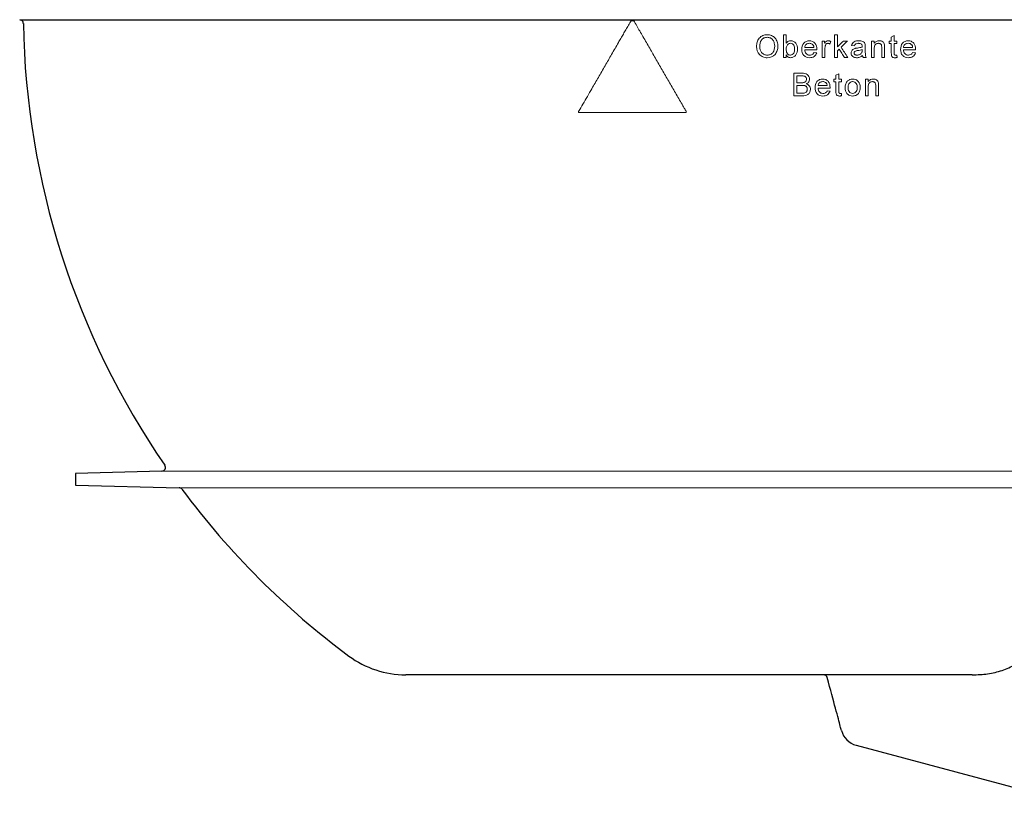
# Model space of a CAD drawing. Units: millimetres. Extents: x 6051 to 17549, y 1362 to 4134.
# Drawn here: x 11091 to 11354, y 1835 to 2045 of the extents above; entities that cross this region are included whole.
import ezdxf

# ---------------------------------------------------------------- set-up
doc = ezdxf.new("R2010")
doc.units = ezdxf.units.MM
doc.header["$LTSCALE"] = 10
doc.layers.add('DUENN-18', color=152, linetype='Continuous', lineweight=5)
doc.layers.add('SICHTBAR', color=7, linetype='Continuous', lineweight=25)

msp = doc.modelspace()

# ---------------------------------------------------------------- linework, layer by layer
at = {"layer": 'DUENN-18'}
for p, q in [((11255.236, 2044.382), (11254.492, 2044.382)), ((11295.221, 2040.577), (11295.99, 2040.577)), ((11308.896, 2040.577), (11309.665, 2040.577)), ((11324.083, 2040.028), (11324.852, 2040.466)), ((11305.559, 2038.961), (11306.252, 2038.961)), ((11306.252, 2038.961), (11306.252, 2038.349)), ((11307.867, 2038.833), (11307.627, 2038.165)), ((11311.273, 2038.961), (11312.344, 2038.961)), ((11314.206, 2037.653), (11313.436, 2037.73)), ((11318.759, 2038.961), (11319.529, 2038.961)), ((11319.529, 2038.961), (11319.529, 2038.349)), ((11323.544, 2038.961), (11324.083, 2038.961)), ((11323.544, 2038.269), (11323.544, 2038.961)), ((11324.083, 2038.269), (11323.544, 2038.269)), ((11324.852, 2038.961), (11325.544, 2038.961)), ((11325.544, 2038.269), (11324.852, 2038.269)), ((11325.544, 2038.961), (11325.544, 2038.269)), ((11295.99, 2035.234), (11295.99, 2034.577)), ((11300.929, 2037.269), (11303.39, 2037.269)), ((11304.156, 2036.577), (11300.929, 2036.577)), ((11303.382, 2035.884), (11304.135, 2035.807)), ((11310.106, 2036.782), (11309.665, 2036.352)), ((11316.279, 2036.43), (11316.283, 2036.653)), ((11317.129, 2037.419), (11317.129, 2036.48)), ((11325.544, 2035.211), (11325.621, 2034.566)), ((11327.329, 2037.269), (11329.79, 2037.269)), ((11330.556, 2036.577), (11327.329, 2036.577)), ((11329.782, 2035.884), (11330.535, 2035.807)), ((11295.99, 2034.577), (11295.221, 2034.577)), ((11306.329, 2034.577), (11305.559, 2034.577)), ((11309.665, 2034.577), (11308.896, 2034.577)), ((11312.421, 2034.577), (11311.522, 2034.577)), ((11317.359, 2034.577), (11316.59, 2034.577)), ((11319.529, 2034.577), (11318.759, 2034.577)), ((11322.298, 2034.577), (11321.529, 2034.577)), ((11298.006, 2030.346), (11300.252, 2030.346)), ((11299.995, 2029.653), (11298.852, 2029.653)), ((11309.267, 2029.798), (11310.036, 2030.235)), ((11298.852, 2027.807), (11300.089, 2027.807)), ((11300.174, 2027.115), (11298.852, 2027.115)), ((11304.483, 2027.038), (11306.944, 2027.038)), ((11308.729, 2028.038), (11308.729, 2028.73)), ((11308.729, 2028.73), (11309.267, 2028.73)), ((11309.267, 2028.038), (11308.729, 2028.038)), ((11310.036, 2028.73), (11310.729, 2028.73)), ((11310.729, 2028.038), (11310.036, 2028.038)), ((11310.729, 2028.73), (11310.729, 2028.038)), ((11317.144, 2028.73), (11317.913, 2028.73)), ((11317.913, 2028.73), (11317.913, 2028.119)), ((11300.258, 2024.346), (11298.006, 2024.346)), ((11298.852, 2025.038), (11300.271, 2025.038)), ((11307.71, 2026.346), (11304.483, 2026.346)), ((11306.936, 2025.653), (11307.689, 2025.577)), ((11310.729, 2024.98), (11310.806, 2024.335)), ((11317.913, 2024.346), (11317.144, 2024.346)), ((11320.683, 2024.346), (11319.913, 2024.346)), ((11240.662, 2019.827), (11269.067, 2019.827)), ((11396.953, 1924.045), (11129.043, 1924.045)), ((11133.65, 1919.602), (11395.235, 1919.602))]:
    msp.add_line(p, q, dxfattribs=at)
for points, knots in [([(11254.492, 2044.382), (11254.261, 2043.981), (11253.8, 2043.183), (11253.115, 2041.996), (11252.438, 2040.825), (11251.772, 2039.67), (11250.727, 2037.861), (11249.32, 2035.424), (11247.535, 2032.331), (11245.77, 2029.275), (11244.192, 2026.542), (11242.822, 2024.168), (11241.647, 2022.134), (11240.873, 2020.792), (11240.488, 2020.127)], [0, 0, 0, 0, 0.0492144, 0.0977832, 0.1457061, 0.1929828, 0.239613, 0.3681536, 0.4929719, 0.6212491, 0.7463307, 0.8321399, 0.9166967, 1, 1, 1, 1]), ([(11269.24, 2020.127), (11269.063, 2020.435), (11268.767, 2020.947), (11268.175, 2021.971), (11267.171, 2023.711), (11265.692, 2026.273), (11263.917, 2029.348), (11262.141, 2032.423), (11260.365, 2035.498), (11258.882, 2038.068), (11257.698, 2040.119), (11256.84, 2041.604), (11256.022, 2043.021), (11255.497, 2043.932), (11255.236, 2044.382)], [0, 0, 0, 0, 0.03817387, 0.06346985, 0.12690681, 0.25369994, 0.38041799, 0.50709845, 0.6337789, 0.76049691, 0.82468705, 0.88729123, 0.94418338, 1, 1, 1, 1]), ([(11288.052, 2037.497), (11288.059, 2037.897), (11288.093, 2038.292), (11288.319, 2039.057), (11288.504, 2039.421), (11289.03, 2040.032), (11289.36, 2040.275), (11290.094, 2040.587), (11290.499, 2040.644), (11290.902, 2040.653)], [0, 0, 0, 0, 0.25, 0.25, 0.5, 0.5, 0.75, 0.75, 1, 1, 1, 1]), ([(11290.902, 2040.653), (11291.297, 2040.647), (11291.691, 2040.584), (11292.413, 2040.277), (11292.744, 2040.048), (11293.26, 2039.46), (11293.45, 2039.105), (11293.691, 2038.361), (11293.737, 2037.963), (11293.744, 2037.567)], [0, 0, 0, 0, 0.25, 0.25, 0.5, 0.5, 0.75, 0.75, 1, 1, 1, 1]), ([(11295.221, 2034.577), (11295.221, 2035.076), (11295.221, 2036.076), (11295.221, 2037.576), (11295.221, 2039.076), (11295.221, 2040.076), (11295.221, 2040.577)], [0, 0, 0, 0, 0.2500062, 0.5000001, 0.7499939, 1, 1, 1, 1]), ([(11295.99, 2040.577), (11295.99, 2040.208), (11295.99, 2039.472), (11295.99, 2038.737), (11295.99, 2038.369)], [0, 0, 0, 0, 0.4999998, 1, 1, 1, 1]), ([(11308.896, 2034.577), (11308.896, 2035.076), (11308.896, 2036.076), (11308.896, 2037.575), (11308.896, 2039.076), (11308.896, 2040.076), (11308.896, 2040.577)], [0, 0, 0, 0, 0.250006, 0.4999997, 0.7499936, 1, 1, 1, 1]), ([(11309.665, 2040.577), (11309.665, 2040.046), (11309.665, 2038.985), (11309.665, 2037.924), (11309.665, 2037.394)], [0, 0, 0, 0, 0.5000001, 1, 1, 1, 1]), ([(11324.852, 2040.466), (11324.852, 2040.215), (11324.852, 2039.713), (11324.852, 2039.212), (11324.852, 2038.961)], [0, 0, 0, 0, 0.5000001, 1, 1, 1, 1]), ([(11290.906, 2039.961), (11290.604, 2039.955), (11290.301, 2039.901), (11289.761, 2039.64), (11289.513, 2039.454), (11288.972, 2038.733), (11288.908, 2038.091), (11288.898, 2037.488)], [0, 0, 0, 0, 0.25, 0.25, 0.5, 0.5, 1, 1, 1, 1]), ([(11290.894, 2035.192), (11291.188, 2035.199), (11291.484, 2035.246), (11292.008, 2035.497), (11292.241, 2035.686), (11292.78, 2036.376), (11292.889, 2036.986), (11292.898, 2037.573)], [0, 0, 0, 0, 0.25, 0.25, 0.5, 0.5, 1, 1, 1, 1]), ([(11293.744, 2037.567), (11293.738, 2037.175), (11293.692, 2036.789), (11293.451, 2036.041), (11293.262, 2035.688), (11292.487, 2034.803), (11291.688, 2034.515), (11290.898, 2034.5)], [0, 0, 0, 0, 0.25, 0.25, 0.5, 0.5, 1, 1, 1, 1]), ([(11292.898, 2037.573), (11292.895, 2037.865), (11292.866, 2038.153), (11292.758, 2038.572), (11292.71, 2038.712), (11292.588, 2038.978), (11292.515, 2039.104), (11292.341, 2039.339), (11292.238, 2039.446), (11292.013, 2039.629), (11291.889, 2039.709), (11291.494, 2039.9), (11291.201, 2039.955), (11290.906, 2039.961)], [0, 0, 0, 0, 0.25, 0.25, 0.375, 0.375, 0.5, 0.5, 0.625, 0.625, 0.75, 0.75, 1, 1, 1, 1]), ([(11295.99, 2038.369), (11296.06, 2038.465), (11296.132, 2038.56), (11296.217, 2038.643), (11296.337, 2038.761), (11296.478, 2038.863), (11296.632, 2038.93), (11296.777, 2038.993), (11296.936, 2039.027), (11297.093, 2039.035), (11297.118, 2039.036), (11297.143, 2039.037), (11297.168, 2039.038)], [0, 0, 0, 0, 0.2507552, 0.2507552, 0.2507552, 0.6106598, 0.6106598, 0.6106598, 0.9469242, 0.9469242, 0.9469242, 1, 1, 1, 1]), ([(11297.121, 2038.346), (11297.007, 2038.343), (11296.89, 2038.326), (11296.783, 2038.286), (11296.675, 2038.245), (11296.574, 2038.183), (11296.486, 2038.109), (11296.377, 2038.019), (11296.284, 2037.908), (11296.212, 2037.787), (11296.14, 2037.667), (11296.091, 2037.533), (11296.057, 2037.398), (11296.007, 2037.203), (11295.993, 2037), (11295.99, 2036.8)], [0, 0, 0, 0, 0.1613998, 0.1613998, 0.1613998, 0.3233971, 0.3233971, 0.3233971, 0.5217094, 0.5217094, 0.5217094, 0.7180203, 0.7180203, 0.7180203, 1, 1, 1, 1]), ([(11298.221, 2036.772), (11298.217, 2037.131), (11298.182, 2037.5), (11297.827, 2038.122), (11297.484, 2038.335), (11297.121, 2038.346)], [0, 0, 0, 0, 0.5, 0.5, 1, 1, 1, 1]), ([(11297.168, 2039.038), (11297.437, 2039.032), (11297.699, 2038.981), (11298.185, 2038.75), (11298.397, 2038.574), (11298.862, 2037.92), (11298.978, 2037.372), (11298.99, 2036.834)], [0, 0, 0, 0, 0.25, 0.25, 0.5, 0.5, 1, 1, 1, 1]), ([(11300.159, 2036.732), (11300.169, 2037.309), (11300.28, 2037.904), (11300.84, 2038.578), (11301.075, 2038.757), (11301.604, 2038.989), (11301.896, 2039.031), (11302.186, 2039.038)], [0, 0, 0, 0, 0.5, 0.5, 0.75, 0.75, 1, 1, 1, 1]), ([(11302.182, 2038.346), (11302.03, 2038.342), (11301.88, 2038.321), (11301.589, 2038.231), (11301.451, 2038.161), (11301.213, 2037.969), (11301.12, 2037.845), (11300.985, 2037.571), (11300.944, 2037.422), (11300.929, 2037.269)], [0, 0, 0, 0, 0.25, 0.25, 0.5, 0.5, 0.75, 0.75, 1, 1, 1, 1]), ([(11303.108, 2037.978), (11303.047, 2038.037), (11302.984, 2038.095), (11302.913, 2038.141), (11302.802, 2038.215), (11302.676, 2038.27), (11302.546, 2038.303), (11302.428, 2038.333), (11302.304, 2038.343), (11302.182, 2038.346)], [0, 0, 0, 0, 0.247572, 0.247572, 0.247572, 0.6423059, 0.6423059, 0.6423059, 1, 1, 1, 1]), ([(11302.186, 2039.038), (11302.469, 2039.031), (11302.752, 2038.991), (11303.266, 2038.761), (11303.495, 2038.584), (11304.035, 2037.935), (11304.15, 2037.343), (11304.159, 2036.774)], [0, 0, 0, 0, 0.25, 0.25, 0.5, 0.5, 1, 1, 1, 1]), ([(11303.39, 2037.269), (11303.382, 2037.333), (11303.374, 2037.398), (11303.361, 2037.461), (11303.348, 2037.525), (11303.331, 2037.588), (11303.308, 2037.649), (11303.269, 2037.757), (11303.213, 2037.861), (11303.136, 2037.947), (11303.127, 2037.957), (11303.117, 2037.968), (11303.108, 2037.978)], [0, 0, 0, 0, 0.2490399, 0.2490399, 0.2490399, 0.4989246, 0.4989246, 0.4989246, 0.946101, 0.946101, 0.946101, 1, 1, 1, 1]), ([(11305.559, 2034.577), (11305.559, 2034.942), (11305.559, 2035.672), (11305.559, 2036.768), (11305.559, 2037.865), (11305.559, 2038.596), (11305.559, 2038.961)], [0, 0, 0, 0, 0.2500032, 0.4999999, 0.7499966, 1, 1, 1, 1]), ([(11306.252, 2038.349), (11306.303, 2038.435), (11306.355, 2038.521), (11306.412, 2038.602), (11306.482, 2038.702), (11306.56, 2038.799), (11306.655, 2038.873), (11306.725, 2038.927), (11306.806, 2038.969), (11306.89, 2038.997), (11306.972, 2039.025), (11307.06, 2039.035), (11307.147, 2039.038)], [0, 0, 0, 0, 0.2502845, 0.2502845, 0.2502845, 0.5561961, 0.5561961, 0.5561961, 0.7795715, 0.7795715, 0.7795715, 1, 1, 1, 1]), ([(11306.448, 2037.784), (11306.428, 2037.713), (11306.409, 2037.641), (11306.394, 2037.568), (11306.378, 2037.496), (11306.367, 2037.422), (11306.357, 2037.349), (11306.337, 2037.202), (11306.331, 2037.054), (11306.329, 2036.906)], [0, 0, 0, 0, 0.2500131, 0.2500131, 0.2500131, 0.5002809, 0.5002809, 0.5002809, 1, 1, 1, 1]), ([(11307.117, 2038.346), (11307.039, 2038.342), (11306.958, 2038.331), (11306.885, 2038.302), (11306.811, 2038.272), (11306.742, 2038.228), (11306.683, 2038.175), (11306.627, 2038.124), (11306.579, 2038.065), (11306.54, 2038), (11306.5, 2037.933), (11306.472, 2037.859), (11306.448, 2037.784)], [0, 0, 0, 0, 0.2548496, 0.2548496, 0.2548496, 0.5108639, 0.5108639, 0.5108639, 0.7509275, 0.7509275, 0.7509275, 1, 1, 1, 1]), ([(11307.627, 2038.165), (11307.589, 2038.191), (11307.551, 2038.216), (11307.511, 2038.238), (11307.471, 2038.261), (11307.429, 2038.28), (11307.386, 2038.296), (11307.344, 2038.312), (11307.301, 2038.325), (11307.256, 2038.333), (11307.21, 2038.341), (11307.164, 2038.344), (11307.117, 2038.346)], [0, 0, 0, 0, 0.2490412, 0.2490412, 0.2490412, 0.4992254, 0.4992254, 0.4992254, 0.7457417, 0.7457417, 0.7457417, 1, 1, 1, 1]), ([(11307.147, 2039.038), (11307.21, 2039.035), (11307.273, 2039.032), (11307.335, 2039.023), (11307.397, 2039.015), (11307.459, 2039), (11307.519, 2038.982), (11307.579, 2038.965), (11307.639, 2038.943), (11307.696, 2038.918), (11307.754, 2038.892), (11307.811, 2038.862), (11307.867, 2038.833)], [0, 0, 0, 0, 0.2486377, 0.2486377, 0.2486377, 0.4980867, 0.4980867, 0.4980867, 0.7474451, 0.7474451, 0.7474451, 1, 1, 1, 1]), ([(11309.665, 2037.394), (11309.933, 2037.655), (11310.469, 2038.178), (11311.005, 2038.7), (11311.273, 2038.961)], [0, 0, 0, 0, 0.5000091, 1, 1, 1, 1]), ([(11312.344, 2038.961), (11312.064, 2038.688), (11311.502, 2038.142), (11310.941, 2037.595), (11310.66, 2037.322)], [0, 0, 0, 0, 0.4999902, 1, 1, 1, 1]), ([(11313.436, 2037.73), (11313.489, 2037.945), (11313.559, 2038.154), (11313.797, 2038.526), (11313.967, 2038.674), (11314.547, 2038.977), (11314.989, 2039.029), (11315.423, 2039.038)], [0, 0, 0, 0, 0.25, 0.25, 0.5, 0.5, 1, 1, 1, 1]), ([(11315.285, 2038.346), (11315.052, 2038.343), (11314.813, 2038.334), (11314.395, 2038.112), (11314.278, 2037.881), (11314.206, 2037.653)], [0, 0, 0, 0, 0.5, 0.5, 1, 1, 1, 1]), ([(11316.084, 2038.114), (11315.989, 2038.191), (11315.877, 2038.25), (11315.76, 2038.285), (11315.684, 2038.308), (11315.606, 2038.323), (11315.528, 2038.332), (11315.447, 2038.342), (11315.366, 2038.345), (11315.285, 2038.346)], [0, 0, 0, 0, 0.4364829, 0.4364829, 0.4364829, 0.7151822, 0.7151822, 0.7151822, 1, 1, 1, 1]), ([(11315.423, 2039.038), (11315.772, 2039.032), (11316.125, 2039.006), (11316.607, 2038.794), (11316.762, 2038.699), (11316.984, 2038.424), (11317.048, 2038.251), (11317.091, 2038.077)], [0, 0, 0, 0, 0.5, 0.5, 0.75, 0.75, 1, 1, 1, 1]), ([(11316.283, 2037.525), (11316.281, 2037.578), (11316.28, 2037.632), (11316.274, 2037.685), (11316.266, 2037.767), (11316.249, 2037.849), (11316.217, 2037.925), (11316.194, 2037.982), (11316.162, 2038.035), (11316.12, 2038.079), (11316.108, 2038.091), (11316.096, 2038.102), (11316.084, 2038.114)], [0, 0, 0, 0, 0.249118, 0.249118, 0.249118, 0.6352524, 0.6352524, 0.6352524, 0.9226879, 0.9226879, 0.9226879, 1, 1, 1, 1]), ([(11316.279, 2037.346), (11316.28, 2037.376), (11316.28, 2037.405), (11316.281, 2037.435), (11316.281, 2037.45), (11316.282, 2037.465), (11316.282, 2037.48), (11316.283, 2037.495), (11316.283, 2037.51), (11316.283, 2037.525)], [0, 0, 0, 0, 0.4999428, 0.4999428, 0.4999428, 0.7499354, 0.7499354, 0.7499354, 1, 1, 1, 1]), ([(11317.091, 2038.077), (11317.1, 2038.022), (11317.109, 2037.968), (11317.113, 2037.913), (11317.118, 2037.859), (11317.12, 2037.804), (11317.122, 2037.749), (11317.125, 2037.694), (11317.126, 2037.639), (11317.127, 2037.584), (11317.128, 2037.529), (11317.128, 2037.474), (11317.129, 2037.419)], [0, 0, 0, 0, 0.2502892, 0.2502892, 0.2502892, 0.5002449, 0.5002449, 0.5002449, 0.7500613, 0.7500613, 0.7500613, 1, 1, 1, 1]), ([(11318.759, 2034.577), (11318.759, 2034.942), (11318.759, 2035.672), (11318.759, 2036.768), (11318.759, 2037.865), (11318.759, 2038.596), (11318.759, 2038.961)], [0, 0, 0, 0, 0.250003, 0.4999995, 0.7499963, 1, 1, 1, 1]), ([(11319.529, 2038.349), (11319.684, 2038.564), (11319.875, 2038.757), (11320.339, 2038.99), (11320.603, 2039.031), (11320.864, 2039.038)], [0, 0, 0, 0, 0.5, 0.5, 1, 1, 1, 1]), ([(11320.65, 2038.346), (11320.509, 2038.342), (11320.365, 2038.323), (11320.232, 2038.275), (11320.096, 2038.227), (11319.969, 2038.148), (11319.862, 2038.051), (11319.793, 2037.989), (11319.735, 2037.911), (11319.693, 2037.828), (11319.631, 2037.706), (11319.593, 2037.571), (11319.569, 2037.437), (11319.539, 2037.269), (11319.531, 2037.098), (11319.529, 2036.927)], [0, 0, 0, 0, 0.2083287, 0.2083287, 0.2083287, 0.419983, 0.419983, 0.419983, 0.5560967, 0.5560967, 0.5560967, 0.7540933, 0.7540933, 0.7540933, 1, 1, 1, 1]), ([(11321.529, 2037.194), (11321.527, 2037.34), (11321.524, 2037.486), (11321.502, 2037.63), (11321.487, 2037.726), (11321.465, 2037.822), (11321.424, 2037.91), (11321.392, 2037.98), (11321.347, 2038.044), (11321.294, 2038.099), (11321.241, 2038.154), (11321.178, 2038.199), (11321.112, 2038.235), (11321.036, 2038.277), (11320.954, 2038.308), (11320.869, 2038.325), (11320.798, 2038.339), (11320.724, 2038.343), (11320.65, 2038.346)], [0, 0, 0, 0, 0.2590838, 0.2590838, 0.2590838, 0.4325843, 0.4325843, 0.4325843, 0.5712221, 0.5712221, 0.5712221, 0.7093442, 0.7093442, 0.7093442, 0.8665625, 0.8665625, 0.8665625, 1, 1, 1, 1]), ([(11320.864, 2039.038), (11321.183, 2039.03), (11321.501, 2038.957), (11322.038, 2038.608), (11322.187, 2038.297), (11322.258, 2037.978)], [0, 0, 0, 0, 0.5, 0.5, 1, 1, 1, 1]), ([(11322.258, 2037.978), (11322.269, 2037.919), (11322.275, 2037.859), (11322.281, 2037.799), (11322.286, 2037.739), (11322.289, 2037.679), (11322.291, 2037.619), (11322.295, 2037.499), (11322.297, 2037.379), (11322.298, 2037.259)], [0, 0, 0, 0, 0.2502474, 0.2502474, 0.2502474, 0.500226, 0.500226, 0.500226, 1, 1, 1, 1]), ([(11324.083, 2038.961), (11324.083, 2039.139), (11324.083, 2039.495), (11324.083, 2039.851), (11324.083, 2040.028)], [0, 0, 0, 0, 0.5, 1, 1, 1, 1]), ([(11324.083, 2035.809), (11324.083, 2036.218), (11324.083, 2037.038), (11324.083, 2037.859), (11324.083, 2038.269)], [0, 0, 0, 0, 0.49999969, 1, 1, 1, 1]), ([(11324.852, 2038.269), (11324.852, 2037.854), (11324.852, 2037.025), (11324.852, 2036.195), (11324.852, 2035.781)], [0, 0, 0, 0, 0.5000004, 1, 1, 1, 1]), ([(11326.559, 2036.732), (11326.569, 2037.315), (11326.685, 2037.918), (11327.252, 2038.588), (11327.487, 2038.765), (11328.012, 2038.991), (11328.3, 2039.031), (11328.586, 2039.038)], [0, 0, 0, 0, 0.5, 0.5, 0.75, 0.75, 1, 1, 1, 1]), ([(11328.582, 2038.346), (11328.432, 2038.342), (11328.284, 2038.322), (11327.994, 2038.233), (11327.857, 2038.165), (11327.678, 2038.022), (11327.625, 2037.968), (11327.531, 2037.848), (11327.489, 2037.782), (11327.387, 2037.575), (11327.345, 2037.424), (11327.329, 2037.269)], [0, 0, 0, 0, 0.25, 0.25, 0.5, 0.5, 0.625, 0.625, 0.75, 0.75, 1, 1, 1, 1]), ([(11329.508, 2037.978), (11329.384, 2038.099), (11329.246, 2038.198), (11328.924, 2038.321), (11328.754, 2038.341), (11328.582, 2038.346)], [0, 0, 0, 0, 0.5, 0.5, 1, 1, 1, 1]), ([(11328.586, 2039.038), (11328.865, 2039.031), (11329.138, 2038.995), (11329.653, 2038.769), (11329.882, 2038.596), (11330.428, 2037.951), (11330.55, 2037.352), (11330.559, 2036.774)], [0, 0, 0, 0, 0.25, 0.25, 0.5, 0.5, 1, 1, 1, 1]), ([(11329.79, 2037.269), (11329.774, 2037.399), (11329.752, 2037.529), (11329.685, 2037.712), (11329.658, 2037.771), (11329.592, 2037.88), (11329.552, 2037.931), (11329.508, 2037.978)], [0, 0, 0, 0, 0.5, 0.5, 0.75, 0.75, 1, 1, 1, 1]), ([(11290.898, 2034.5), (11290.51, 2034.505), (11290.126, 2034.567), (11289.413, 2034.862), (11289.089, 2035.086), (11288.31, 2035.936), (11288.06, 2036.718), (11288.052, 2037.497)], [0, 0, 0, 0, 0.25, 0.25, 0.5, 0.5, 1, 1, 1, 1]), ([(11288.898, 2037.488), (11288.902, 2037.202), (11288.934, 2036.921), (11289.048, 2036.513), (11289.098, 2036.377), (11289.225, 2036.122), (11289.301, 2036.002), (11289.483, 2035.781), (11289.586, 2035.68), (11289.809, 2035.504), (11289.932, 2035.427), (11290.321, 2035.246), (11290.607, 2035.199), (11290.894, 2035.192)], [0, 0, 0, 0, 0.25, 0.25, 0.375, 0.375, 0.5, 0.5, 0.625, 0.625, 0.75, 0.75, 1, 1, 1, 1]), ([(11297.165, 2034.5), (11297.008, 2034.506), (11296.849, 2034.525), (11296.703, 2034.581), (11296.556, 2034.637), (11296.418, 2034.725), (11296.303, 2034.832), (11296.179, 2034.948), (11296.08, 2035.09), (11295.99, 2035.234)], [0, 0, 0, 0, 0.3234344, 0.3234344, 0.3234344, 0.6501803, 0.6501803, 0.6501803, 1, 1, 1, 1]), ([(11296.193, 2035.73), (11296.272, 2035.61), (11296.361, 2035.493), (11296.473, 2035.403), (11296.556, 2035.337), (11296.652, 2035.282), (11296.753, 2035.247), (11296.86, 2035.209), (11296.976, 2035.196), (11297.09, 2035.192)], [0, 0, 0, 0, 0.3945497, 0.3945497, 0.3945497, 0.6876613, 0.6876613, 0.6876613, 1, 1, 1, 1]), ([(11297.09, 2035.192), (11297.454, 2035.201), (11297.794, 2035.416), (11298.175, 2036.036), (11298.217, 2036.41), (11298.221, 2036.772)], [0, 0, 0, 0, 0.5, 0.5, 1, 1, 1, 1]), ([(11298.99, 2036.834), (11298.981, 2036.282), (11298.895, 2035.713), (11298.414, 2035.037), (11298.209, 2034.842), (11297.72, 2034.568), (11297.444, 2034.508), (11297.165, 2034.5)], [0, 0, 0, 0, 0.5, 0.5, 0.75, 0.75, 1, 1, 1, 1]), ([(11302.227, 2034.5), (11301.94, 2034.506), (11301.657, 2034.539), (11301.118, 2034.743), (11300.875, 2034.911), (11300.298, 2035.549), (11300.169, 2036.152), (11300.159, 2036.732)], [0, 0, 0, 0, 0.25, 0.25, 0.5, 0.5, 1, 1, 1, 1]), ([(11300.929, 2036.577), (11300.958, 2036.221), (11301.047, 2035.86), (11301.528, 2035.332), (11301.882, 2035.202), (11302.239, 2035.192)], [0, 0, 0, 0, 0.5, 0.5, 1, 1, 1, 1]), ([(11304.135, 2035.807), (11304.013, 2035.405), (11303.774, 2035.041), (11303.071, 2034.581), (11302.645, 2034.504), (11302.227, 2034.5)], [0, 0, 0, 0, 0.5, 0.5, 1, 1, 1, 1]), ([(11302.239, 2035.192), (11302.412, 2035.198), (11302.589, 2035.215), (11302.752, 2035.275), (11302.861, 2035.314), (11302.966, 2035.371), (11303.056, 2035.444), (11303.146, 2035.518), (11303.223, 2035.609), (11303.285, 2035.707), (11303.321, 2035.764), (11303.351, 2035.824), (11303.382, 2035.884)], [0, 0, 0, 0, 0.3696289, 0.3696289, 0.3696289, 0.6146925, 0.6146925, 0.6146925, 0.859787, 0.859787, 0.859787, 1, 1, 1, 1]), ([(11304.159, 2036.774), (11304.159, 2036.741), (11304.159, 2036.708), (11304.158, 2036.675), (11304.158, 2036.659), (11304.157, 2036.642), (11304.157, 2036.626), (11304.157, 2036.609), (11304.156, 2036.593), (11304.156, 2036.577)], [0, 0, 0, 0, 0.4999938, 0.4999938, 0.4999938, 0.7499963, 0.7499963, 0.7499963, 1, 1, 1, 1]), ([(11306.329, 2036.906), (11306.329, 2036.518), (11306.329, 2035.741), (11306.329, 2034.965), (11306.329, 2034.577)], [0, 0, 0, 0, 0.5, 1, 1, 1, 1]), ([(11309.665, 2036.352), (11309.665, 2036.056), (11309.665, 2035.464), (11309.665, 2034.872), (11309.665, 2034.577)], [0, 0, 0, 0, 0.5, 1, 1, 1, 1]), ([(11311.522, 2034.577), (11311.286, 2034.944), (11310.814, 2035.679), (11310.342, 2036.414), (11310.106, 2036.782)], [0, 0, 0, 0, 0.4999876, 1, 1, 1, 1]), ([(11310.66, 2037.322), (11310.954, 2036.864), (11311.541, 2035.948), (11312.128, 2035.034), (11312.421, 2034.577)], [0, 0, 0, 0, 0.5000158, 1, 1, 1, 1]), ([(11313.359, 2035.739), (11313.363, 2035.883), (11313.382, 2036.03), (11313.43, 2036.166), (11313.479, 2036.304), (11313.556, 2036.433), (11313.65, 2036.544), (11313.737, 2036.647), (11313.845, 2036.734), (11313.96, 2036.802), (11314.091, 2036.881), (11314.234, 2036.937), (11314.379, 2036.983)], [0, 0, 0, 0, 0.2496886, 0.2496886, 0.2496886, 0.5017212, 0.5017212, 0.5017212, 0.7355082, 0.7355082, 0.7355082, 1, 1, 1, 1]), ([(11314.795, 2034.5), (11314.44, 2034.508), (11314.073, 2034.568), (11313.656, 2034.904), (11313.542, 2035.049), (11313.391, 2035.375), (11313.364, 2035.557), (11313.359, 2035.739)], [0, 0, 0, 0, 0.5, 0.5, 0.75, 0.75, 1, 1, 1, 1]), ([(11315.125, 2036.414), (11315.018, 2036.4), (11314.911, 2036.385), (11314.698, 2036.345), (11314.592, 2036.323), (11314.39, 2036.242), (11314.297, 2036.176), (11314.199, 2036.045), (11314.173, 2035.996), (11314.138, 2035.892), (11314.131, 2035.837), (11314.129, 2035.782)], [0, 0, 0, 0, 0.25, 0.25, 0.5, 0.5, 0.75, 0.75, 0.875, 0.875, 1, 1, 1, 1]), ([(11314.129, 2035.782), (11314.133, 2035.709), (11314.143, 2035.633), (11314.174, 2035.567), (11314.202, 2035.509), (11314.24, 2035.456), (11314.285, 2035.411), (11314.329, 2035.367), (11314.381, 2035.33), (11314.436, 2035.301), (11314.521, 2035.256), (11314.615, 2035.228), (11314.709, 2035.212), (11314.795, 2035.198), (11314.883, 2035.195), (11314.97, 2035.192)], [0, 0, 0, 0, 0.1921134, 0.1921134, 0.1921134, 0.3585448, 0.3585448, 0.3585448, 0.5208658, 0.5208658, 0.5208658, 0.7727936, 0.7727936, 0.7727936, 1, 1, 1, 1]), ([(11314.379, 2036.983), (11314.482, 2037.009), (11314.587, 2037.03), (11314.692, 2037.048), (11314.745, 2037.057), (11314.798, 2037.065), (11314.851, 2037.072), (11314.905, 2037.08), (11314.958, 2037.087), (11315.011, 2037.093)], [0, 0, 0, 0, 0.498944, 0.498944, 0.498944, 0.7494099, 0.7494099, 0.7494099, 1, 1, 1, 1]), ([(11316.359, 2035.115), (11316.132, 2034.936), (11315.894, 2034.767), (11315.37, 2034.551), (11315.081, 2034.506), (11314.795, 2034.5)], [0, 0, 0, 0, 0.5, 0.5, 1, 1, 1, 1]), ([(11314.97, 2035.192), (11315.087, 2035.195), (11315.203, 2035.207), (11315.431, 2035.256), (11315.544, 2035.293), (11315.858, 2035.455), (11316.039, 2035.618), (11316.165, 2035.822)], [0, 0, 0, 0, 0.25, 0.25, 0.5, 0.5, 1, 1, 1, 1]), ([(11315.011, 2037.093), (11315.224, 2037.121), (11315.437, 2037.15), (11315.649, 2037.189), (11315.755, 2037.209), (11315.861, 2037.229), (11315.966, 2037.254), (11316.072, 2037.28), (11316.176, 2037.311), (11316.279, 2037.346)], [0, 0, 0, 0, 0.4983304, 0.4983304, 0.4983304, 0.7485132, 0.7485132, 0.7485132, 1, 1, 1, 1]), ([(11316.283, 2036.653), (11316.096, 2036.587), (11315.903, 2036.543), (11315.516, 2036.467), (11315.321, 2036.44), (11315.125, 2036.414)], [0, 0, 0, 0, 0.5, 0.5, 1, 1, 1, 1]), ([(11316.165, 2035.822), (11316.187, 2035.869), (11316.21, 2035.916), (11316.239, 2036.015), (11316.249, 2036.066), (11316.273, 2036.221), (11316.277, 2036.326), (11316.279, 2036.43)], [0, 0, 0, 0, 0.25, 0.25, 0.5, 0.5, 1, 1, 1, 1]), ([(11316.59, 2034.577), (11316.562, 2034.616), (11316.533, 2034.656), (11316.508, 2034.698), (11316.483, 2034.74), (11316.461, 2034.785), (11316.442, 2034.83), (11316.423, 2034.875), (11316.406, 2034.921), (11316.392, 2034.969), (11316.379, 2035.017), (11316.369, 2035.066), (11316.359, 2035.115)], [0, 0, 0, 0, 0.2488473, 0.2488473, 0.2488473, 0.4985133, 0.4985133, 0.4985133, 0.7474914, 0.7474914, 0.7474914, 1, 1, 1, 1]), ([(11317.129, 2036.48), (11317.13, 2036.162), (11317.133, 2035.844), (11317.146, 2035.527), (11317.153, 2035.366), (11317.165, 2035.205), (11317.198, 2035.049), (11317.233, 2034.886), (11317.291, 2034.728), (11317.359, 2034.577)], [0, 0, 0, 0, 0.4917281, 0.4917281, 0.4917281, 0.7405367, 0.7405367, 0.7405367, 1, 1, 1, 1]), ([(11319.529, 2036.927), (11319.529, 2036.536), (11319.529, 2035.752), (11319.529, 2034.968), (11319.529, 2034.577)], [0, 0, 0, 0, 0.5000003, 1, 1, 1, 1]), ([(11321.529, 2034.577), (11321.529, 2035.013), (11321.529, 2035.885), (11321.529, 2036.758), (11321.529, 2037.194)], [0, 0, 0, 0, 0.4999997, 1, 1, 1, 1]), ([(11322.298, 2037.259), (11322.298, 2036.812), (11322.298, 2035.918), (11322.298, 2035.024), (11322.298, 2034.577)], [0, 0, 0, 0, 0.50000046, 1, 1, 1, 1]), ([(11325.079, 2034.5), (11324.936, 2034.504), (11324.791, 2034.511), (11324.654, 2034.55), (11324.568, 2034.575), (11324.484, 2034.612), (11324.411, 2034.664), (11324.337, 2034.716), (11324.271, 2034.782), (11324.221, 2034.858), (11324.176, 2034.927), (11324.146, 2035.009), (11324.13, 2035.091), (11324.084, 2035.325), (11324.083, 2035.568), (11324.083, 2035.809)], [0, 0, 0, 0, 0.2242381, 0.2242381, 0.2242381, 0.3644089, 0.3644089, 0.3644089, 0.5055482, 0.5055482, 0.5055482, 0.6343162, 0.6343162, 0.6343162, 1, 1, 1, 1]), ([(11324.852, 2035.781), (11324.852, 2035.71), (11324.853, 2035.64), (11324.858, 2035.569), (11324.862, 2035.511), (11324.865, 2035.45), (11324.884, 2035.395), (11324.894, 2035.364), (11324.912, 2035.335), (11324.932, 2035.31), (11324.952, 2035.285), (11324.976, 2035.262), (11325.003, 2035.245), (11325.032, 2035.226), (11325.066, 2035.214), (11325.099, 2035.207), (11325.146, 2035.196), (11325.194, 2035.193), (11325.242, 2035.192)], [0, 0, 0, 0, 0.2514697, 0.2514697, 0.2514697, 0.4624628, 0.4624628, 0.4624628, 0.5805095, 0.5805095, 0.5805095, 0.6973885, 0.6973885, 0.6973885, 0.8242521, 0.8242521, 0.8242521, 1, 1, 1, 1]), ([(11325.242, 2035.192), (11325.293, 2035.193), (11325.343, 2035.195), (11325.393, 2035.198), (11325.418, 2035.2), (11325.444, 2035.202), (11325.469, 2035.204), (11325.494, 2035.206), (11325.519, 2035.209), (11325.544, 2035.211)], [0, 0, 0, 0, 0.4995135, 0.4995135, 0.4995135, 0.7497241, 0.7497241, 0.7497241, 1, 1, 1, 1]), ([(11328.627, 2034.5), (11328.343, 2034.506), (11328.063, 2034.538), (11327.528, 2034.738), (11327.285, 2034.902), (11326.899, 2035.324), (11326.759, 2035.586), (11326.591, 2036.143), (11326.564, 2036.438), (11326.559, 2036.732)], [0, 0, 0, 0, 0.25, 0.25, 0.5, 0.5, 0.75, 0.75, 1, 1, 1, 1]), ([(11327.329, 2036.577), (11327.358, 2036.216), (11327.451, 2035.851), (11327.935, 2035.327), (11328.286, 2035.201), (11328.639, 2035.192)], [0, 0, 0, 0, 0.5, 0.5, 1, 1, 1, 1]), ([(11330.535, 2035.807), (11330.411, 2035.399), (11330.167, 2035.033), (11329.459, 2034.577), (11329.04, 2034.504), (11328.627, 2034.5)], [0, 0, 0, 0, 0.5, 0.5, 1, 1, 1, 1]), ([(11328.639, 2035.192), (11328.872, 2035.2), (11329.108, 2035.233), (11329.522, 2035.465), (11329.672, 2035.666), (11329.782, 2035.884)], [0, 0, 0, 0, 0.5, 0.5, 1, 1, 1, 1]), ([(11330.559, 2036.774), (11330.559, 2036.741), (11330.559, 2036.708), (11330.558, 2036.675), (11330.558, 2036.659), (11330.557, 2036.642), (11330.557, 2036.626), (11330.557, 2036.609), (11330.556, 2036.593), (11330.556, 2036.577)], [0, 0, 0, 0, 0.4999936, 0.4999936, 0.4999936, 0.7499962, 0.7499962, 0.7499962, 1, 1, 1, 1]), ([(11325.621, 2034.566), (11325.532, 2034.547), (11325.443, 2034.531), (11325.353, 2034.519), (11325.307, 2034.513), (11325.262, 2034.507), (11325.216, 2034.504), (11325.171, 2034.501), (11325.125, 2034.5), (11325.079, 2034.5)], [0, 0, 0, 0, 0.497952, 0.497952, 0.497952, 0.7484226, 0.7484226, 0.7484226, 1, 1, 1, 1]), ([(11298.006, 2024.346), (11298.006, 2024.845), (11298.006, 2025.844), (11298.006, 2027.344), (11298.006, 2028.844), (11298.006, 2029.845), (11298.006, 2030.346)], [0, 0, 0, 0, 0.250006, 0.4999998, 0.7499937, 1, 1, 1, 1]), ([(11298.852, 2029.653), (11298.852, 2029.346), (11298.852, 2028.73), (11298.852, 2028.115), (11298.852, 2027.807)], [0, 0, 0, 0, 0.50000008, 1, 1, 1, 1]), ([(11301.39, 2028.716), (11301.385, 2028.879), (11301.36, 2029.039), (11301.217, 2029.332), (11301.104, 2029.457), (11300.811, 2029.601), (11300.646, 2029.621), (11300.321, 2029.65), (11300.158, 2029.653), (11299.995, 2029.653)], [0, 0, 0, 0, 0.25, 0.25, 0.5, 0.5, 0.75, 0.75, 1, 1, 1, 1]), ([(11300.252, 2030.346), (11300.728, 2030.344), (11301.222, 2030.29), (11302, 2029.737), (11302.218, 2029.268), (11302.236, 2028.79)], [0, 0, 0, 0, 0.5, 0.5, 1, 1, 1, 1]), ([(11309.267, 2028.73), (11309.267, 2028.908), (11309.267, 2029.264), (11309.267, 2029.62), (11309.267, 2029.798)], [0, 0, 0, 0, 0.5, 1, 1, 1, 1]), ([(11310.036, 2030.235), (11310.036, 2029.984), (11310.036, 2029.483), (11310.036, 2028.981), (11310.036, 2028.73)], [0, 0, 0, 0, 0.5000002, 1, 1, 1, 1]), ([(11298.852, 2027.115), (11298.852, 2026.769), (11298.852, 2026.076), (11298.852, 2025.384), (11298.852, 2025.038)], [0, 0, 0, 0, 0.5000001, 1, 1, 1, 1]), ([(11300.089, 2027.807), (11300.21, 2027.808), (11300.331, 2027.809), (11300.573, 2027.829), (11300.693, 2027.843), (11300.81, 2027.878)], [0, 0, 0, 0, 0.5, 0.5, 1, 1, 1, 1]), ([(11301.621, 2026.077), (11301.618, 2026.162), (11301.611, 2026.247), (11301.578, 2026.414), (11301.55, 2026.497), (11301.474, 2026.648), (11301.425, 2026.72), (11301.311, 2026.845), (11301.244, 2026.898), (11301.021, 2027.026), (11300.851, 2027.064), (11300.514, 2027.108), (11300.344, 2027.113), (11300.174, 2027.115)], [0, 0, 0, 0, 0.125, 0.125, 0.25, 0.25, 0.375, 0.375, 0.5, 0.5, 0.75, 0.75, 1, 1, 1, 1]), ([(11300.81, 2027.878), (11300.908, 2027.913), (11301.006, 2027.955), (11301.088, 2028.019), (11301.152, 2028.068), (11301.21, 2028.129), (11301.254, 2028.197), (11301.298, 2028.265), (11301.331, 2028.341), (11301.353, 2028.419), (11301.38, 2028.515), (11301.386, 2028.616), (11301.39, 2028.716)], [0, 0, 0, 0, 0.2855404, 0.2855404, 0.2855404, 0.507031, 0.507031, 0.507031, 0.7273091, 0.7273091, 0.7273091, 1, 1, 1, 1]), ([(11302.236, 2028.79), (11302.229, 2028.629), (11302.205, 2028.465), (11302.146, 2028.314), (11302.087, 2028.162), (11301.999, 2028.019), (11301.891, 2027.897), (11301.789, 2027.783), (11301.667, 2027.685), (11301.536, 2027.607), (11301.471, 2027.568), (11301.404, 2027.534), (11301.336, 2027.5)], [0, 0, 0, 0, 0.2937448, 0.2937448, 0.2937448, 0.5889898, 0.5889898, 0.5889898, 0.8644538, 0.8644538, 0.8644538, 1, 1, 1, 1]), ([(11301.336, 2027.5), (11301.651, 2027.401), (11301.949, 2027.241), (11302.361, 2026.729), (11302.459, 2026.397), (11302.467, 2026.065)], [0, 0, 0, 0, 0.5, 0.5, 1, 1, 1, 1]), ([(11303.713, 2026.501), (11303.723, 2027.077), (11303.833, 2027.672), (11304.394, 2028.347), (11304.629, 2028.527), (11305.158, 2028.758), (11305.45, 2028.8), (11305.74, 2028.807)], [0, 0, 0, 0, 0.5, 0.5, 0.75, 0.75, 1, 1, 1, 1]), ([(11305.736, 2028.115), (11305.584, 2028.111), (11305.434, 2028.091), (11305.143, 2028), (11305.005, 2027.931), (11304.767, 2027.738), (11304.673, 2027.614), (11304.539, 2027.34), (11304.498, 2027.191), (11304.483, 2027.038)], [0, 0, 0, 0, 0.25, 0.25, 0.5, 0.5, 0.75, 0.75, 1, 1, 1, 1]), ([(11306.662, 2027.747), (11306.601, 2027.806), (11306.539, 2027.863), (11306.469, 2027.91), (11306.356, 2027.984), (11306.229, 2028.039), (11306.098, 2028.072), (11305.981, 2028.102), (11305.858, 2028.112), (11305.736, 2028.115)], [0, 0, 0, 0, 0.2463661, 0.2463661, 0.2463661, 0.6441671, 0.6441671, 0.6441671, 1, 1, 1, 1]), ([(11305.74, 2028.807), (11306.023, 2028.8), (11306.307, 2028.76), (11306.821, 2028.53), (11307.05, 2028.353), (11307.588, 2027.705), (11307.704, 2027.113), (11307.713, 2026.543)], [0, 0, 0, 0, 0.25, 0.25, 0.5, 0.5, 1, 1, 1, 1]), ([(11306.944, 2027.038), (11306.928, 2027.168), (11306.906, 2027.297), (11306.84, 2027.48), (11306.813, 2027.539), (11306.747, 2027.649), (11306.706, 2027.699), (11306.662, 2027.747)], [0, 0, 0, 0, 0.5, 0.5, 0.75, 0.75, 1, 1, 1, 1]), ([(11309.267, 2025.578), (11309.267, 2025.988), (11309.267, 2026.807), (11309.267, 2027.628), (11309.267, 2028.038)], [0, 0, 0, 0, 0.4999998, 1, 1, 1, 1]), ([(11310.036, 2028.038), (11310.036, 2027.623), (11310.036, 2026.794), (11310.036, 2025.965), (11310.036, 2025.55)], [0, 0, 0, 0, 0.5000003, 1, 1, 1, 1]), ([(11311.744, 2026.538), (11311.751, 2026.866), (11311.78, 2027.197), (11311.98, 2027.814), (11312.164, 2028.099), (11312.404, 2028.325)], [0, 0, 0, 0, 0.5, 0.5, 1, 1, 1, 1]), ([(11312.404, 2028.325), (11312.593, 2028.482), (11312.804, 2028.613), (11313.259, 2028.773), (11313.504, 2028.803), (11313.746, 2028.807)], [0, 0, 0, 0, 0.5, 0.5, 1, 1, 1, 1]), ([(11313.746, 2028.115), (11313.653, 2028.112), (11313.561, 2028.104), (11313.38, 2028.066), (11313.29, 2028.035), (11313.122, 2027.949), (11313.045, 2027.896), (11312.904, 2027.772), (11312.84, 2027.7), (11312.731, 2027.546), (11312.686, 2027.461), (11312.615, 2027.286), (11312.589, 2027.196), (11312.528, 2026.92), (11312.517, 2026.73), (11312.513, 2026.54)], [0, 0, 0, 0, 0.125, 0.125, 0.25, 0.25, 0.375, 0.375, 0.5, 0.5, 0.625, 0.625, 0.75, 0.75, 1, 1, 1, 1]), ([(11313.746, 2028.807), (11314.026, 2028.799), (11314.3, 2028.763), (11314.817, 2028.548), (11315.047, 2028.379), (11315.601, 2027.751), (11315.734, 2027.168), (11315.744, 2026.599)], [0, 0, 0, 0, 0.25, 0.25, 0.5, 0.5, 1, 1, 1, 1]), ([(11314.975, 2026.563), (11314.967, 2026.937), (11314.916, 2027.323), (11314.59, 2027.774), (11314.449, 2027.901), (11314.119, 2028.076), (11313.934, 2028.11), (11313.746, 2028.115)], [0, 0, 0, 0, 0.5, 0.5, 0.75, 0.75, 1, 1, 1, 1]), ([(11317.144, 2024.346), (11317.144, 2024.711), (11317.144, 2025.441), (11317.144, 2026.537), (11317.144, 2027.633), (11317.144, 2028.365), (11317.144, 2028.73)], [0, 0, 0, 0, 0.2500026, 0.4999989, 0.7499958, 1, 1, 1, 1]), ([(11317.913, 2028.119), (11318.069, 2028.333), (11318.26, 2028.526), (11318.724, 2028.759), (11318.988, 2028.8), (11319.249, 2028.807)], [0, 0, 0, 0, 0.5, 0.5, 1, 1, 1, 1]), ([(11319.035, 2028.115), (11318.895, 2028.111), (11318.753, 2028.093), (11318.62, 2028.046), (11318.485, 2027.999), (11318.359, 2027.921), (11318.251, 2027.825), (11318.183, 2027.764), (11318.125, 2027.688), (11318.082, 2027.606), (11318.02, 2027.488), (11317.982, 2027.356), (11317.957, 2027.225), (11317.924, 2027.051), (11317.915, 2026.873), (11317.913, 2026.697)], [0, 0, 0, 0, 0.2061048, 0.2061048, 0.2061048, 0.4157404, 0.4157404, 0.4157404, 0.5497347, 0.5497347, 0.5497347, 0.7440736, 0.7440736, 0.7440736, 1, 1, 1, 1]), ([(11319.913, 2026.964), (11319.912, 2027.111), (11319.908, 2027.259), (11319.886, 2027.404), (11319.871, 2027.5), (11319.848, 2027.596), (11319.807, 2027.684), (11319.774, 2027.754), (11319.728, 2027.818), (11319.674, 2027.873), (11319.619, 2027.928), (11319.555, 2027.973), (11319.488, 2028.009), (11319.41, 2028.05), (11319.326, 2028.081), (11319.239, 2028.097), (11319.172, 2028.109), (11319.103, 2028.112), (11319.035, 2028.115)], [0, 0, 0, 0, 0.262194, 0.262194, 0.262194, 0.436147, 0.436147, 0.436147, 0.5763456, 0.5763456, 0.5763456, 0.7159994, 0.7159994, 0.7159994, 0.8762273, 0.8762273, 0.8762273, 1, 1, 1, 1]), ([(11319.249, 2028.807), (11319.569, 2028.799), (11319.888, 2028.726), (11320.424, 2028.376), (11320.572, 2028.066), (11320.643, 2027.747)], [0, 0, 0, 0, 0.5, 0.5, 1, 1, 1, 1]), ([(11320.643, 2027.747), (11320.664, 2027.63), (11320.672, 2027.51), (11320.676, 2027.391), (11320.678, 2027.33), (11320.681, 2027.27), (11320.681, 2027.21), (11320.682, 2027.149), (11320.682, 2027.089), (11320.683, 2027.028)], [0, 0, 0, 0, 0.4980542, 0.4980542, 0.4980542, 0.7490156, 0.7490156, 0.7490156, 1, 1, 1, 1]), ([(11320.683, 2027.028), (11320.683, 2026.581), (11320.683, 2025.686), (11320.683, 2024.793), (11320.683, 2024.346)], [0, 0, 0, 0, 0.5000009, 1, 1, 1, 1]), ([(11302.467, 2026.065), (11302.459, 2025.799), (11302.41, 2025.535), (11302.18, 2025.058), (11302.013, 2024.839), (11301.352, 2024.396), (11300.79, 2024.351), (11300.258, 2024.346)], [0, 0, 0, 0, 0.25, 0.25, 0.5, 0.5, 1, 1, 1, 1]), ([(11300.271, 2025.038), (11300.357, 2025.039), (11300.443, 2025.04), (11300.614, 2025.046), (11300.7, 2025.054), (11300.784, 2025.067)], [0, 0, 0, 0, 0.5, 0.5, 1, 1, 1, 1]), ([(11300.784, 2025.067), (11300.915, 2025.094), (11301.048, 2025.131), (11301.164, 2025.197), (11301.247, 2025.244), (11301.323, 2025.306), (11301.384, 2025.379), (11301.445, 2025.451), (11301.495, 2025.534), (11301.533, 2025.62), (11301.575, 2025.719), (11301.603, 2025.826), (11301.613, 2025.932), (11301.618, 2025.98), (11301.619, 2026.028), (11301.621, 2026.077)], [0, 0, 0, 0, 0.2809438, 0.2809438, 0.2809438, 0.47968, 0.47968, 0.47968, 0.6764144, 0.6764144, 0.6764144, 0.9006092, 0.9006092, 0.9006092, 1, 1, 1, 1]), ([(11305.781, 2024.269), (11305.493, 2024.276), (11305.21, 2024.308), (11304.67, 2024.513), (11304.428, 2024.681), (11303.852, 2025.318), (11303.723, 2025.921), (11303.713, 2026.501)], [0, 0, 0, 0, 0.25, 0.25, 0.5, 0.5, 1, 1, 1, 1]), ([(11304.483, 2026.346), (11304.512, 2025.99), (11304.601, 2025.629), (11305.081, 2025.101), (11305.434, 2024.971), (11305.793, 2024.961)], [0, 0, 0, 0, 0.5, 0.5, 1, 1, 1, 1]), ([(11307.689, 2025.577), (11307.567, 2025.174), (11307.328, 2024.81), (11306.624, 2024.35), (11306.198, 2024.273), (11305.781, 2024.269)], [0, 0, 0, 0, 0.5, 0.5, 1, 1, 1, 1]), ([(11305.793, 2024.961), (11305.965, 2024.967), (11306.142, 2024.984), (11306.304, 2025.043), (11306.412, 2025.082), (11306.517, 2025.138), (11306.606, 2025.211), (11306.696, 2025.283), (11306.773, 2025.373), (11306.835, 2025.471), (11306.873, 2025.529), (11306.904, 2025.591), (11306.936, 2025.653)], [0, 0, 0, 0, 0.3685035, 0.3685035, 0.3685035, 0.6116214, 0.6116214, 0.6116214, 0.8549053, 0.8549053, 0.8549053, 1, 1, 1, 1]), ([(11307.713, 2026.543), (11307.713, 2026.51), (11307.712, 2026.477), (11307.712, 2026.444), (11307.712, 2026.428), (11307.711, 2026.411), (11307.711, 2026.395), (11307.71, 2026.379), (11307.71, 2026.362), (11307.71, 2026.346)], [0, 0, 0, 0, 0.4999938, 0.4999938, 0.4999938, 0.7499963, 0.7499963, 0.7499963, 1, 1, 1, 1]), ([(11310.264, 2024.269), (11310.119, 2024.273), (11309.972, 2024.28), (11309.834, 2024.321), (11309.749, 2024.346), (11309.666, 2024.383), (11309.594, 2024.434), (11309.521, 2024.486), (11309.456, 2024.551), (11309.407, 2024.626), (11309.361, 2024.695), (11309.332, 2024.775), (11309.315, 2024.857), (11309.269, 2025.093), (11309.267, 2025.337), (11309.267, 2025.578)], [0, 0, 0, 0, 0.2239922, 0.2239922, 0.2239922, 0.3621734, 0.3621734, 0.3621734, 0.5011428, 0.5011428, 0.5011428, 0.6300158, 0.6300158, 0.6300158, 1, 1, 1, 1]), ([(11310.036, 2025.55), (11310.037, 2025.48), (11310.038, 2025.41), (11310.043, 2025.34), (11310.048, 2025.269), (11310.051, 2025.194), (11310.082, 2025.132), (11310.097, 2025.102), (11310.118, 2025.075), (11310.142, 2025.051), (11310.165, 2025.028), (11310.194, 2025.008), (11310.224, 2024.995), (11310.263, 2024.978), (11310.306, 2024.97), (11310.349, 2024.965), (11310.375, 2024.963), (11310.401, 2024.962), (11310.427, 2024.961)], [0, 0, 0, 0, 0.2546703, 0.2546703, 0.2546703, 0.5126492, 0.5126492, 0.5126492, 0.6326056, 0.6326056, 0.6326056, 0.7528802, 0.7528802, 0.7528802, 0.9070909, 0.9070909, 0.9070909, 1, 1, 1, 1]), ([(11310.427, 2024.961), (11310.477, 2024.962), (11310.528, 2024.964), (11310.578, 2024.967), (11310.603, 2024.969), (11310.628, 2024.971), (11310.653, 2024.973), (11310.678, 2024.975), (11310.704, 2024.978), (11310.729, 2024.98)], [0, 0, 0, 0, 0.499495, 0.499495, 0.499495, 0.7497136, 0.7497136, 0.7497136, 1, 1, 1, 1]), ([(11313.746, 2024.269), (11313.461, 2024.277), (11313.181, 2024.314), (11312.652, 2024.533), (11312.418, 2024.707), (11311.865, 2025.356), (11311.753, 2025.959), (11311.744, 2026.538)], [0, 0, 0, 0, 0.25, 0.25, 0.5, 0.5, 1, 1, 1, 1]), ([(11312.513, 2026.54), (11312.521, 2026.161), (11312.567, 2025.769), (11312.996, 2025.148), (11313.366, 2024.971), (11313.746, 2024.961)], [0, 0, 0, 0, 0.5, 0.5, 1, 1, 1, 1]), ([(11315.744, 2026.599), (11315.742, 2026.309), (11315.725, 2026.02), (11315.592, 2025.454), (11315.469, 2025.178), (11315.098, 2024.73), (11314.855, 2024.556), (11314.323, 2024.324), (11314.035, 2024.279), (11313.746, 2024.269)], [0, 0, 0, 0, 0.25, 0.25, 0.5, 0.5, 0.75, 0.75, 1, 1, 1, 1]), ([(11313.746, 2024.961), (11314.125, 2024.97), (11314.496, 2025.154), (11314.927, 2025.787), (11314.967, 2026.184), (11314.975, 2026.563)], [0, 0, 0, 0, 0.5, 0.5, 1, 1, 1, 1]), ([(11317.913, 2026.697), (11317.913, 2026.305), (11317.913, 2025.521), (11317.913, 2024.737), (11317.913, 2024.346)], [0, 0, 0, 0, 0.5000007, 1, 1, 1, 1]), ([(11319.913, 2024.346), (11319.913, 2024.782), (11319.913, 2025.654), (11319.913, 2026.527), (11319.913, 2026.964)], [0, 0, 0, 0, 0.4999993, 1, 1, 1, 1]), ([(11310.806, 2024.335), (11310.717, 2024.317), (11310.627, 2024.3), (11310.537, 2024.288), (11310.492, 2024.282), (11310.447, 2024.277), (11310.401, 2024.273), (11310.355, 2024.27), (11310.309, 2024.269), (11310.264, 2024.269)], [0, 0, 0, 0, 0.4978731, 0.4978731, 0.4978731, 0.7483614, 0.7483614, 0.7483614, 1, 1, 1, 1]), ([(11240.488, 2020.127), (11240.484, 2020.119), (11240.476, 2020.104), (11240.468, 2020.079), (11240.463, 2020.054), (11240.461, 2020.027), (11240.463, 2020.001), (11240.469, 2019.967), (11240.486, 2019.926), (11240.519, 2019.883), (11240.561, 2019.851), (11240.602, 2019.834), (11240.636, 2019.828), (11240.653, 2019.827), (11240.662, 2019.827)], [0, 0, 0, 0, 0.06270171, 0.12488532, 0.18749834, 0.25000956, 0.31242621, 0.37508187, 0.4997943, 0.62491543, 0.74998545, 0.87472645, 0.93719667, 1, 1, 1, 1]), ([(11269.067, 2019.827), (11269.076, 2019.827), (11269.093, 2019.828), (11269.121, 2019.833), (11269.145, 2019.842), (11269.169, 2019.854), (11269.189, 2019.868), (11269.209, 2019.885), (11269.226, 2019.905), (11269.246, 2019.934), (11269.263, 2019.974), (11269.268, 2020.018), (11269.266, 2020.053), (11269.261, 2020.078), (11269.253, 2020.103), (11269.244, 2020.119), (11269.24, 2020.127)], [0, 0, 0, 0, 0.0626227, 0.1251323, 0.1967136, 0.2501985, 0.3128363, 0.3753944, 0.4378447, 0.5005081, 0.6252393, 0.7499641, 0.8126155, 0.8750777, 0.9375468, 1, 1, 1, 1])]:
    msp.add_open_spline(points, degree=3, knots=knots, dxfattribs=at)
msp.add_open_spline([(11295.99, 2036.8), (11295.995, 2036.432), (11296.009, 2036.052), (11296.193, 2035.73)], degree=3, dxfattribs=at)
at = {"layer": 'SICHTBAR'}
for p, q in [((11091.047, 2044.657), (11457.207, 2044.657)), ((11129.043, 1924.045), (11105.963, 1923.44)), ((11105.963, 1923.44), (11105.963, 1920.327)), ((11105.963, 1920.327), (11133.65, 1919.602)), ((11345.741, 1869.632), (11194.267, 1869.632)), ((11314.655, 1850.82), (11372.559, 1835.304))]:
    msp.add_line(p, q, dxfattribs=at)
at = {"layer": 'SICHTBAR', "flags": 128}
msp.add_lwpolyline([(11310.766, 1854.709), (11310.764, 1854.716), (11310.748, 1854.774), (11310.718, 1854.889), (11310.671, 1855.062), (11310.609, 1855.292), (11310.532, 1855.58), (11310.44, 1855.925), (11310.332, 1856.326), (11310.21, 1856.784), (11310.072, 1857.299), (11309.919, 1857.869), (11309.751, 1858.495), (11309.569, 1859.176), (11309.372, 1859.911), (11309.16, 1860.701), (11308.934, 1861.544), (11308.694, 1862.44), (11308.44, 1863.388), (11308.172, 1864.388), (11307.891, 1865.439), (11307.595, 1866.541), (11307.287, 1867.691), (11306.966, 1868.891)], dxfattribs=at)
at = {"layer": 'SICHTBAR'}
for centre, radius, start, end in [((11091.021, 2043.657), 1, 1.00506, 88.5), ((11306.988, 2047.446), 215, 181.00506, 214.5187), ((11129.017, 1925.044), 1, 271.5, 34.5187), ((11133.624, 1918.602), 1, 36.61971, 88.5), ((11306.988, 2047.446), 215, 216.61971, 233.48537), ((11194.267, 1895.194), 25.562, 233.48537, 270), ((11306, 1868.632), 1, 15, 90), ((11316.078, 1856.132), 5.5, 195, 254.97418)]:
    msp.add_arc(centre, radius, start, end, dxfattribs=at)
msp.add_open_spline([(11345.741, 1869.632), (11347.142, 1869.632), (11348.51, 1869.721), (11350.505, 1870.011), (11351.161, 1870.134), (11352.454, 1870.437), (11353.095, 1870.618), (11354.947, 1871.243), (11356.1, 1871.768), (11357.71, 1872.722), (11358.228, 1873.068), (11359.222, 1873.819), (11359.697, 1874.222), (11360.147, 1874.65)], degree=3, knots=[0, 0, 0, 0, 0.25, 0.25, 0.375, 0.375, 0.5, 0.5, 0.75, 0.75, 0.875, 0.875, 1, 1, 1, 1], dxfattribs=at)

doc.saveas('drawing.dxf')
